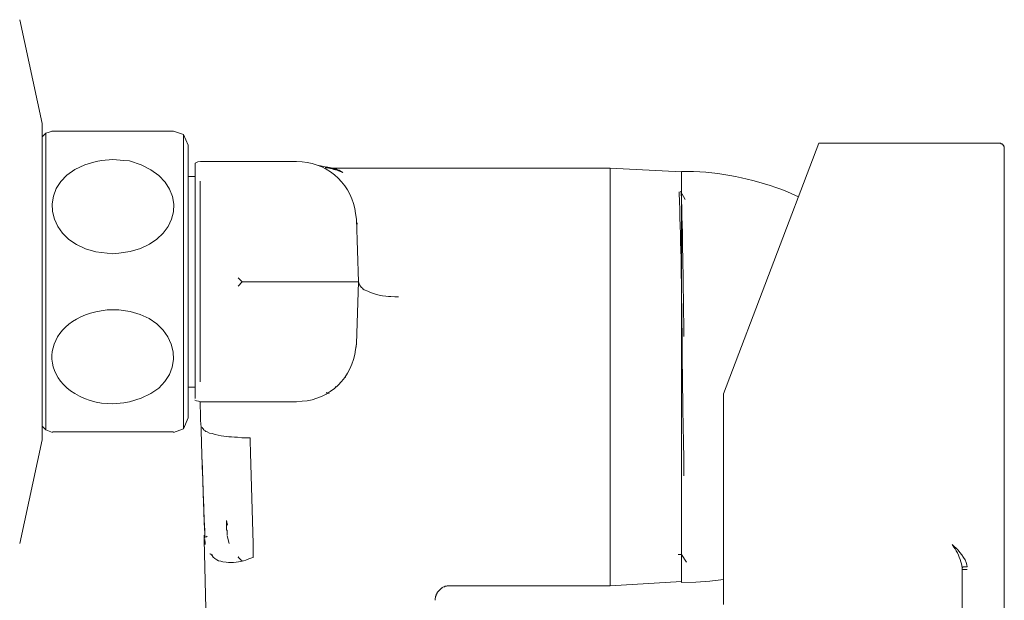
# Model space of a CAD drawing. Units: millimetres. Extents: x 46 to 272, y -174 to -31.
# Drawn here: x 207 to 247, y -62 to -39 of the extents above; entities that cross this region are included whole.
import ezdxf

# ---------------------------------------------------------------- set-up
doc = ezdxf.new("R2010")
doc.units = ezdxf.units.MM
doc.header["$MEASUREMENT"] = 0
doc.layers.add('Capa 1', color=7, linetype='Continuous', lineweight=0)

msp = doc.modelspace()

# ---------------------------------------------------------------- linework, layer by layer
at = {"layer": 'Capa 1', "color": 18, "lineweight": 9, "true_color": 0x000000}
for p, q in [((208.293, -43.1), (207.383, -38.888)), ((208.292, -43.1), (208.292, -55.948)), ((208.441, -43.502), (208.292, -43.65)), ((208.716, -43.417), (208.44, -43.502)), ((208.441, -43.502), (208.441, -55.546)), ((214.028, -43.544), (213.626, -43.417)), ((214.219, -43.989), (214.029, -43.544)), ((214.029, -55.503), (214.029, -43.544)), ((247.176, -43.904), (239.831, -43.904)), ((214.219, -43.989), (214.219, -55.059)), ((247.366, -87.084), (247.366, -44.116)), ((214.854, -44.645), (218.622, -44.645)), ((220.252, -44.962), (219.532, -44.814)), ((220.103, -44.92), (219.828, -44.857)), ((231.364, -44.92), (220.103, -44.92)), ((234.264, -45.068), (231.364, -44.92)), ((231.364, -61.875), (231.364, -44.92)), ((234.264, -45.174), (234.264, -45.047)), ((234.264, -61.748), (234.264, -45.174)), ((214.515, -45.259), (214.219, -45.259)), ((214.515, -53.81), (214.515, -45.259)), ((214.706, -45.449), (214.706, -53.598)), ((234.412, -46.19), (234.222, -45.851)), ((216.42, -49.534), (216.251, -49.365)), ((216.251, -49.704), (216.42, -49.534)), ((221.141, -49.534), (216.42, -49.534)), ((221.035, -52.244), (221.056, -52.053)), ((220.59, -53.408), (220.633, -53.408)), ((214.219, -53.81), (214.515, -53.81)), ((220.209, -53.789), (220.209, -53.81)), ((219.828, -54.022), (219.955, -54.064)), ((214.854, -54.403), (216.632, -54.403)), ((218.622, -54.403), (216.632, -54.403)), ((214.029, -55.503), (214.219, -55.059)), ((208.292, -55.398), (208.441, -55.546)), ((208.44, -55.546), (208.716, -55.652)), ((213.626, -55.652), (214.028, -55.503)), ((207.383, -60.16), (208.293, -55.948)), ((215.828, -59.419), (215.785, -59.229)), ((214.875, -59.821), (214.875, -59.906)), ((214.875, -59.991), (214.875, -59.906)), ((215.002, -59.864), (214.939, -59.906)), ((215.891, -60.16), (215.807, -59.843)), ((214.875, -59.991), (214.875, -60.012)), ((214.875, -59.991), (214.875, -59.991)), ((214.875, -59.991), (214.875, -60.012)), ((214.875, -60.012), (214.96, -63.356)), ((215.108, -60.583), (215.214, -60.626)), ((216.251, -60.71), (216.272, -60.689)), ((234.116, -60.605), (234.264, -60.605)), ((234.264, -60.605), (234.454, -60.922))]:
    msp.add_line(p, q, dxfattribs=at)
for points in [[(239.831, -43.904), (235.957, -54.085), (235.957, -62.637)], [(247.366, -44.116), (247.366, -44.052), (247.345, -44.031), (247.345, -44.01), (247.324, -43.989), (247.302, -43.968), (247.302, -43.946), (247.281, -43.946), (247.26, -43.925), (247.239, -43.925), (247.218, -43.904), (247.154, -43.904)], [(214.854, -44.645), (214.727, -44.645), (214.621, -44.666), (214.515, -44.708)], [(220.103, -44.92), (220.125, -44.92), (220.146, -44.941), (220.188, -44.941), (220.188, -44.962), (220.252, -44.962), (220.294, -44.984), (220.315, -45.005), (220.357, -45.005), (220.442, -45.047), (220.505, -45.089)], [(221.056, -46.994), (221.056, -47.1), (221.077, -47.121), (221.077, -47.164), (221.098, -47.185)], [(221.056, -52.053), (221.141, -49.534), (221.056, -46.994)], [(214.875, -59.991), (214.875, -60.075), (214.896, -60.075), (214.896, -60.139), (214.918, -60.16), (214.918, -60.202)], [(214.896, -59.991), (214.896, -60.075), (214.917, -60.097), (214.917, -60.202)], [(216.42, -60.859), (216.378, -60.837), (216.251, -60.71)], [(245.863, -61.113), (245.694, -61.113), (245.673, -61.134), (245.651, -61.134)], [(245.652, -61.134), (245.652, -61.218), (245.652, -81.369)], [(224.866, -61.875), (224.739, -61.875), (224.718, -61.896), (224.654, -61.896), (224.633, -61.917), (224.612, -61.917), (224.569, -61.938), (224.548, -61.959), (224.527, -61.959), (224.506, -61.98), (224.485, -62.002), (224.337, -62.15), (224.337, -62.171), (224.315, -62.213), (224.294, -62.234), (224.294, -62.277), (224.273, -62.319), (224.273, -62.34), (224.252, -62.404), (224.252, -62.467)], [(224.866, -61.875), (231.364, -61.875), (234.264, -61.705)], [(234.264, -61.748), (234.835, -61.726), (235.407, -61.684), (235.957, -61.621)]]:
    msp.add_lwpolyline(points, dxfattribs=at)
for points, knots in [([(208.716, -43.417), (208.716, -43.417), (208.694, -43.417), (208.694, -43.417), (208.694, -43.417), (208.716, -43.417), (208.716, -43.417), (209.379, -43.417), (210.042, -43.417), (210.705, -43.417), (210.705, -43.417), (211.171, -43.417), (211.171, -43.417)], [0, 0, 0, 0, 1, 1, 1, 2, 2, 2, 3, 3, 3, 4, 4, 4, 4]), ([(211.171, -43.417), (211.171, -43.417), (211.616, -43.417), (211.616, -43.417), (212.279, -43.417), (212.942, -43.417), (213.605, -43.417), (213.605, -43.417), (213.626, -43.417), (213.626, -43.417)], [0, 0, 0, 0, 1, 1, 1, 2, 2, 2, 3, 3, 3, 3]), ([(211.171, -44.56), (211.171, -44.56), (210.705, -44.603), (210.705, -44.603), (210.705, -44.603), (210.494, -44.645), (210.494, -44.645), (207.777, -45.254), (208.317, -48.216), (210.938, -48.37), (210.938, -48.37), (211.171, -48.391), (211.171, -48.391), (211.171, -48.391), (211.404, -48.37), (211.404, -48.37), (214.02, -48.152), (214.557, -45.349), (211.848, -44.624), (211.848, -44.624), (211.616, -44.603), (211.616, -44.603), (211.616, -44.603), (211.171, -44.56), (211.171, -44.56)], [0, 0, 0, 0, 1, 1, 1, 2, 2, 2, 3, 3, 3, 4, 4, 4, 5, 5, 5, 6, 6, 6, 7, 7, 7, 8, 8, 8, 8]), ([(214.515, -54.276), (214.515, -54.276), (214.515, -54.255), (214.515, -54.255), (214.515, -52.992), (214.515, -51.729), (214.515, -50.466), (214.515, -50.466), (214.515, -49.534), (214.515, -49.534), (214.515, -49.534), (214.515, -48.582), (214.515, -48.582), (214.515, -47.305), (214.515, -46.028), (214.515, -44.751), (214.515, -44.751), (214.515, -44.708), (214.515, -44.708)], [0, 0, 0, 0, 1, 1, 1, 2, 2, 2, 3, 3, 3, 4, 4, 4, 5, 5, 5, 6, 6, 6, 6]), ([(218.622, -44.645), (218.622, -44.645), (218.855, -44.666), (218.855, -44.666), (219.971, -44.731), (220.917, -45.659), (221.014, -46.762), (221.014, -46.762), (221.056, -46.994), (221.056, -46.994)], [0, 0, 0, 0, 1, 1, 1, 2, 2, 2, 3, 3, 3, 3]), ([(220.505, -45.089), (220.505, -45.089), (220.4, -45.047), (220.4, -45.047), (220.225, -44.983), (220.048, -44.945), (219.87, -44.899), (219.87, -44.899), (219.786, -44.899), (219.786, -44.899)], [0, 0, 0, 0, 1, 1, 1, 2, 2, 2, 3, 3, 3, 3]), ([(239.005, -46.084), (239.005, -46.084), (238.561, -45.873), (238.561, -45.873), (237.31, -45.4), (236.088, -45.117), (234.751, -45.047), (234.751, -45.047), (234.264, -45.047), (234.264, -45.047)], [0, 0, 0, 0, 1, 1, 1, 2, 2, 2, 3, 3, 3, 3]), ([(234.158, -45.873), (234.158, -45.873), (234.158, -45.936), (234.158, -45.936), (234.305, -49.441), (234.26, -53.031), (234.348, -56.541), (234.348, -56.541), (234.348, -57.408), (234.348, -57.408)], [0, 0, 0, 0, 1, 1, 1, 2, 2, 2, 3, 3, 3, 3]), ([(234.221, -45.873), (234.221, -45.873), (234.243, -45.894), (234.243, -45.894), (234.314, -47.642), (234.315, -49.41), (234.348, -51.164), (234.348, -51.164), (234.348, -51.757), (234.348, -51.757)], [0, 0, 0, 0, 1, 1, 1, 2, 2, 2, 3, 3, 3, 3]), ([(221.141, -49.534), (221.141, -49.534), (221.183, -49.661), (221.183, -49.661), (221.183, -49.661), (221.225, -49.704), (221.225, -49.704), (221.225, -49.704), (221.246, -49.746), (221.246, -49.746), (221.246, -49.746), (221.268, -49.767), (221.268, -49.767), (221.268, -49.767), (221.31, -49.788), (221.31, -49.788), (221.31, -49.788), (221.331, -49.831), (221.331, -49.831), (221.331, -49.831), (221.373, -49.852), (221.373, -49.852), (221.373, -49.852), (221.416, -49.873), (221.416, -49.873), (221.416, -49.873), (221.479, -49.894), (221.479, -49.894), (221.479, -49.894), (221.521, -49.915), (221.521, -49.915), (221.684, -50.017), (222.257, -50.156), (222.453, -50.127), (222.453, -50.127), (222.622, -50.148), (222.622, -50.148), (222.622, -50.148), (222.77, -50.148), (222.77, -50.148)], [0, 0, 0, 0, 1, 1, 1, 2, 2, 2, 3, 3, 3, 4, 4, 4, 5, 5, 5, 6, 6, 6, 7, 7, 7, 8, 8, 8, 9, 9, 9, 10, 10, 10, 11, 11, 11, 12, 12, 12, 13, 13, 13, 13]), ([(211.171, -54.487), (211.171, -54.487), (211.616, -54.445), (211.616, -54.445), (211.616, -54.445), (211.848, -54.403), (211.848, -54.403), (214.546, -53.79), (214.005, -50.84), (211.404, -50.677), (211.404, -50.677), (210.938, -50.677), (210.938, -50.677), (208.304, -50.894), (207.768, -53.724), (210.494, -54.424), (210.494, -54.424), (210.705, -54.466), (210.705, -54.466), (210.705, -54.466), (211.171, -54.487), (211.171, -54.487)], [0, 0, 0, 0, 1, 1, 1, 2, 2, 2, 3, 3, 3, 4, 4, 4, 5, 5, 5, 6, 6, 6, 7, 7, 7, 7]), ([(221.056, -52.053), (221.056, -52.053), (221.013, -52.286), (221.013, -52.286), (220.929, -53.383), (219.951, -54.33), (218.854, -54.382), (218.854, -54.382), (218.622, -54.403), (218.622, -54.403)], [0, 0, 0, 0, 1, 1, 1, 2, 2, 2, 3, 3, 3, 3]), ([(214.494, -54.339), (214.494, -54.339), (214.558, -54.36), (214.558, -54.36), (214.722, -54.374), (214.608, -54.418), (214.833, -54.403), (214.833, -54.403), (214.875, -54.403), (214.875, -54.403)], [0, 0, 0, 0, 1, 1, 1, 2, 2, 2, 3, 3, 3, 3]), ([(214.706, -54.403), (214.706, -54.403), (214.706, -54.509), (214.706, -54.509), (214.716, -54.745), (214.738, -54.915), (214.727, -55.165), (214.727, -55.165), (214.748, -55.44), (214.748, -55.44), (214.748, -55.44), (214.769, -56.202), (214.769, -56.202), (214.813, -57.347), (214.838, -58.487), (214.896, -59.631), (214.896, -59.631), (214.896, -59.948), (214.896, -59.948)], [0, 0, 0, 0, 1, 1, 1, 2, 2, 2, 3, 3, 3, 4, 4, 4, 5, 5, 5, 6, 6, 6, 6]), ([(214.748, -55.44), (214.748, -55.44), (214.769, -56.202), (214.769, -56.202), (214.814, -57.388), (214.85, -58.574), (214.896, -59.758), (214.896, -59.758), (214.896, -59.864), (214.896, -59.864)], [0, 0, 0, 0, 1, 1, 1, 2, 2, 2, 3, 3, 3, 3]), ([(216.738, -55.863), (216.738, -55.863), (216.399, -55.863), (216.399, -55.863), (216.399, -55.863), (216.23, -55.842), (216.23, -55.842), (215.869, -55.835), (215.668, -55.822), (215.32, -55.736), (215.32, -55.736), (215.193, -55.694), (215.193, -55.694), (215.193, -55.694), (215.087, -55.673), (215.087, -55.673), (215.087, -55.673), (215.002, -55.63), (215.002, -55.63), (215.002, -55.63), (214.939, -55.609), (214.939, -55.609), (214.939, -55.609), (214.918, -55.588), (214.918, -55.588), (214.918, -55.588), (214.875, -55.567), (214.875, -55.567), (214.875, -55.567), (214.854, -55.546), (214.854, -55.546), (214.854, -55.546), (214.833, -55.503), (214.833, -55.503), (214.833, -55.503), (214.812, -55.482), (214.812, -55.482), (214.812, -55.482), (214.791, -55.44), (214.791, -55.44)], [0, 0, 0, 0, 1, 1, 1, 2, 2, 2, 3, 3, 3, 4, 4, 4, 5, 5, 5, 6, 6, 6, 7, 7, 7, 8, 8, 8, 9, 9, 9, 10, 10, 10, 11, 11, 11, 12, 12, 12, 13, 13, 13, 13]), ([(213.626, -55.63), (213.626, -55.63), (213.584, -55.63), (213.584, -55.63), (211.968, -55.63), (210.353, -55.63), (208.737, -55.63), (208.737, -55.63), (208.716, -55.63), (208.716, -55.63)], [0, 0, 0, 0, 1, 1, 1, 2, 2, 2, 3, 3, 3, 3]), ([(216.738, -55.863), (216.738, -55.863), (216.759, -56.604), (216.759, -56.604), (216.791, -57.833), (216.832, -59.06), (216.865, -60.287), (216.865, -60.287), (216.865, -60.732), (216.865, -60.732)], [0, 0, 0, 0, 1, 1, 1, 2, 2, 2, 3, 3, 3, 3]), ([(215.785, -59.229), (215.785, -59.229), (215.785, -59.61), (215.785, -59.61), (215.785, -59.61), (215.807, -59.631), (215.807, -59.631), (215.807, -59.631), (215.807, -59.673), (215.807, -59.673), (215.807, -59.708), (215.807, -59.744), (215.807, -59.779), (215.807, -59.779), (215.807, -59.821), (215.807, -59.821)], [0, 0, 0, 0, 1, 1, 1, 2, 2, 2, 3, 3, 3, 4, 4, 4, 5, 5, 5, 5]), ([(245.249, -60.202), (245.249, -60.202), (245.313, -60.308), (245.313, -60.308), (245.466, -60.495), (245.559, -60.756), (245.63, -60.986), (245.63, -60.986), (245.651, -61.134), (245.651, -61.134)], [0, 0, 0, 0, 1, 1, 1, 2, 2, 2, 3, 3, 3, 3]), ([(245.863, -61.113), (245.863, -61.113), (245.842, -61.028), (245.842, -61.028), (245.798, -60.782), (245.524, -60.442), (245.334, -60.287), (245.334, -60.287), (245.249, -60.202), (245.249, -60.202)], [0, 0, 0, 0, 1, 1, 1, 2, 2, 2, 3, 3, 3, 3]), ([(215.129, -60.583), (215.129, -60.583), (215.193, -60.647), (215.193, -60.647), (215.193, -60.647), (215.235, -60.71), (215.235, -60.71), (215.334, -60.773), (215.421, -60.895), (215.552, -60.88), (215.552, -60.88), (215.637, -60.901), (215.637, -60.901), (215.637, -60.901), (215.764, -60.922), (215.764, -60.922), (216.043, -60.953), (216.301, -60.919), (216.568, -60.837), (216.568, -60.837), (216.717, -60.774), (216.717, -60.774), (216.717, -60.774), (216.865, -60.732), (216.865, -60.732)], [0, 0, 0, 0, 1, 1, 1, 2, 2, 2, 3, 3, 3, 4, 4, 4, 5, 5, 5, 6, 6, 6, 7, 7, 7, 8, 8, 8, 8]), ([(245.863, -61.218), (245.863, -61.218), (245.821, -61.218), (245.821, -61.218), (245.771, -61.218), (245.722, -61.218), (245.673, -61.218), (245.673, -61.218), (245.651, -61.218), (245.651, -61.218)], [0, 0, 0, 0, 1, 1, 1, 2, 2, 2, 3, 3, 3, 3])]:
    msp.add_open_spline(points, degree=3, knots=knots, dxfattribs=at)

doc.saveas('drawing.dxf')
